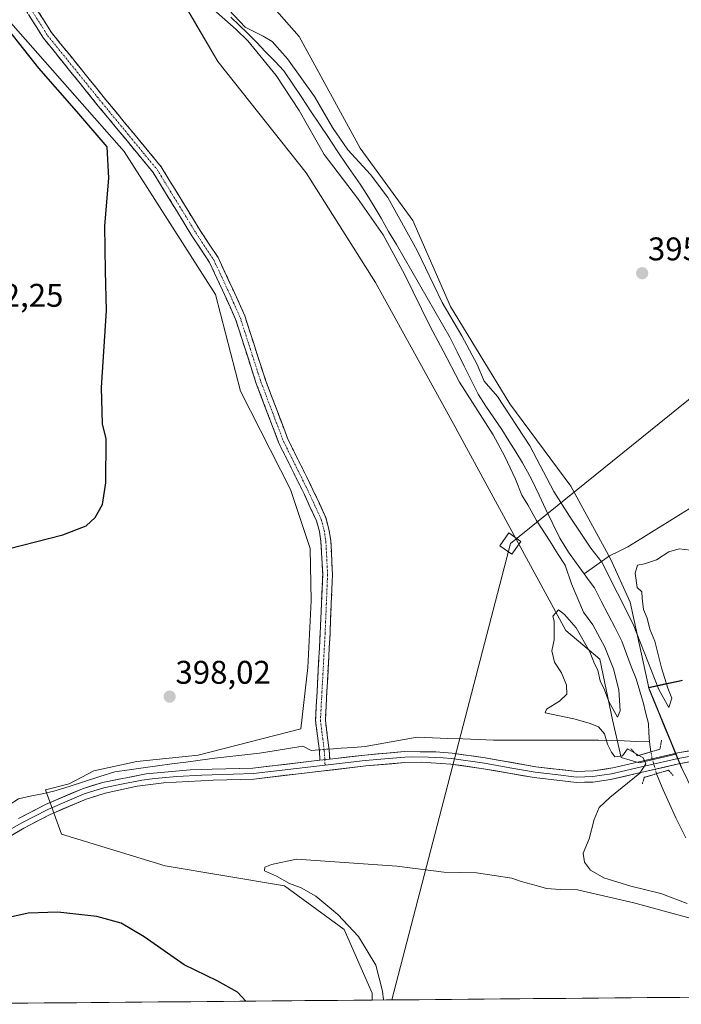
# Model space of a CAD drawing. Units: metres. Extents: x 559892 to 563343, y 4705555 to 4707900.
# Drawn here: x 561021 to 561223, y 4705567 to 4705868 of the extents above; entities that cross this region are included whole.
import ezdxf
from ezdxf.enums import TextEntityAlignment as Align

# ---------------------------------------------------------------- set-up
doc = ezdxf.new("R2010")
doc.units = ezdxf.units.M
doc.header["$MEASUREMENT"] = 0
for name, pattern in [('TRAZO_Y_PUNTO', [1, 0.5, -0.25, 0, -0.25]), ('TRAZOS2', [0.375, 0.25, -0.125]), ('TRAZOSX2', [1.5, 1, -0.5])]:
    doc.linetypes.add(name, pattern=pattern)
for name, color, linetype, lineweight in [('Camino', 19, 'TRAZOSX2', 0), ('Camino Cxs', 19, 'Continuous', 0), ('Camino eje', 19, 'TRAZO_Y_PUNTO', 0), ('Carátula', 7, 'Continuous', 5), ('Corriente natural lineal', 142, 'Continuous', 13), ('Corriente natural lineal oculto', 19, 'TRAZO_Y_PUNTO', 13), ('Cultivos herbáceos CxS', 92, 'Continuous', 0), ('Cultivos leñosos CxS', 92, 'Continuous', 0), ('Curva de nivel maestra', 36, 'Continuous', 30), ('Curva de nivel normal', 36, 'Continuous', 0), ('Layer 0', 7, 'Continuous', 0), ('Municipio', 9, 'Continuous', 13), ('Municipio CxS', 142, 'Continuous', 0), ('Núcleo urbano CxS', 19, 'Continuous', 0), ('Pastizal CxS', 92, 'Continuous', 0), ('Puente lineal', 2, 'TRAZOS2', 0), ('Punto de cota en terreno', 7, 'Continuous', 0), ('Rótulo de punto de cota en terreno', 19, 'Continuous', 0), ('Tendido', 6, 'Continuous', 0), ('Torre de tendido Cxs', 19, 'Continuous', 0)]:
    doc.layers.add(name, color=color, linetype=linetype, lineweight=lineweight)
doc.styles.add('Arial', font='txt', dxfattribs={"height": 0.2})

# ---------------------------------------------------------------- blocks, each defined once
blk = doc.blocks.new('*U159')
at = {"layer": 'Pastizal CxS', "color": 92, "linetype": 'Continuous', "lineweight": 0}
blk.add_polyline3d([(561085.7385, 4705885.9271, 396.9151), (561106.3373, 4705862.5429, 396.0089), (561124.9655, 4705828.3607, 396.3806), (561141.0513, 4705806.2733, 396.0278), (561152.6217, 4705779.9033, 396.0522), (561170.6849, 4705750.2089, 395.7384), (561189.3415, 4705724.9705, 395.6964), (561201.5171, 4705702.7513, 395.5754), (561207.4599, 4705689.5563, 395.3959), (561213.2253, 4705663.3538, 394.5286), (561221.5405, 4705643.0247, 394.9836), (561210.2659, 4705640.3705, 394.4826), (561210.2659, 4705640.3705, 394.4826), (561204.7967, 4705642.0115, 395.1511), (561202.0631, 4705653.5037, 394.7591), (561198.2353, 4705672.1085, 395.5291), (561187.8455, 4705680.8637, 394.8658), (561152.9579, 4705744.9499, 395.4324), (561129.6927, 4705787.3047, 395.9615), (561108.4183, 4705820.7799, 395.9893), (561081.4241, 4705854.8355, 395.8518), (561066.5347, 4705880.4475, 396.071)], dxfattribs=at)
blk = doc.blocks.new('*U163')
at = {"layer": 'Núcleo urbano CxS', "color": 19, "linetype": 'Continuous', "lineweight": 0}
blk.add_polyline3d([(561223.2838, 4705638.7634, 394.6394), (561221.5405, 4705643.0247, 394.9836), (561213.2253, 4705663.3538, 394.5286), (561222.7043, 4705665.4231, 394.7936), (561223.4543, 4705665.5929, 394.8002)], dxfattribs=at)
blk = doc.blocks.new('5PATER')
at = {"layer": 'Carátula', "linetype": 'Continuous', "lineweight": 5}
h = blk.add_hatch(color=250, dxfattribs=at)
edge = h.paths.add_edge_path()
edge.add_ellipse((0, 0.01), major_axis=(-1.33, -1.34), ratio=0.999422, start_angle=0, end_angle=360)

msp = doc.modelspace()

# ---------------------------------------------------------------- linework, layer by layer
at = {"layer": 'Camino', "color": 19, "linetype": 'TRAZOSX2', "lineweight": 0}
for points in [[(561112.66, 4705641.19), (561112.52, 4705643.96), (561111.32, 4705653.32), (561112.75, 4705679.96), (561113.51, 4705697.99), (561112.99, 4705708.03), (561112.49, 4705711.18), (561111.61, 4705714.42), (561107.84, 4705722.62), (561100.14, 4705738.15), (561093.22, 4705756.37), (561086.89, 4705776.04), (561083.49, 4705783.63), (561078.91, 4705793.44), (561073.53, 4705801.57), (561061.66, 4705820.95), (561044.93, 4705841.25), (561028.2, 4705861.96), (561021.27, 4705872.88), (561022.54, 4705873.69)], [(561022.54, 4705873.69), (561023.81, 4705874.49), (561030.64, 4705863.71), (561047.25, 4705843.15), (561064.11, 4705822.7), (561076.06, 4705803.19), (561081.53, 4705794.91), (561086.21, 4705784.88), (561089.69, 4705777.12), (561096.06, 4705757.37), (561102.89, 4705739.35), (561110.54, 4705723.92), (561114.44, 4705715.45), (561115.42, 4705711.81), (561115.98, 4705708.35), (561116.51, 4705698.01), (561115.75, 4705679.82), (561114.33, 4705653.43), (561115.51, 4705644.23), (561115.65, 4705641.54)]]:
    msp.add_lwpolyline(points, dxfattribs=at)
at = {"layer": 'Camino Cxs', "color": 19, "linetype": 'Continuous', "lineweight": 0}
msp.add_lwpolyline([(561115.65, 4705641.54), (561112.66, 4705641.19)], dxfattribs=at)
msp.add_polyline3d([(561026.08, 4705870.9, 396.45), (561028.36, 4705867.3, 396.32), (561030.64, 4705863.71, 396.3), (561033.41, 4705860.29, 396.24), (561036.18, 4705856.86, 396.22), (561038.95, 4705853.43, 396.22), (561041.71, 4705850, 396.22), (561044.48, 4705846.58, 396.22), (561047.25, 4705843.15, 396.21), (561050.06, 4705839.74, 396.18), (561052.87, 4705836.33, 396.17), (561055.68, 4705832.92, 396.15), (561058.49, 4705829.52, 396.1), (561061.3, 4705826.11, 396.06), (561064.11, 4705822.7, 396.03), (561066.5, 4705818.8, 396.04), (561068.89, 4705814.89, 396.03), (561071.28, 4705810.99, 396.07), (561073.67, 4705807.09, 396.09), (561076.06, 4705803.19, 396.14), (561078.8, 4705799.05, 396.18), (561081.53, 4705794.91, 396.26), (561083.09, 4705791.57, 396.28), (561084.65, 4705788.22, 396.32), (561086.21, 4705784.88, 396.38), (561087.95, 4705781, 396.33), (561089.69, 4705777.12, 396.26), (561090.96, 4705773.17, 396.28), (561092.24, 4705769.22, 396.22), (561093.51, 4705765.27, 396.15), (561094.78, 4705761.32, 396.12), (561096.06, 4705757.37, 396.13), (561097.77, 4705752.86, 396.1), (561099.48, 4705748.36, 396.09), (561101.19, 4705743.85, 396.21), (561102.89, 4705739.35, 396.27), (561104.81, 4705735.49, 396.37), (561106.72, 4705731.63, 396.49), (561108.63, 4705727.77, 396.44), (561110.54, 4705723.92, 396.45), (561112.49, 4705719.68, 396.57), (561114.44, 4705715.45, 396.62), (561115.42, 4705711.81, 396.77), (561115.98, 4705708.35, 396.97), (561116.16, 4705704.9, 397.07), (561116.33, 4705701.45, 397.11), (561116.51, 4705698.01, 397.09), (561116.32, 4705693.46, 397.04), (561116.13, 4705688.91, 396.88), (561115.94, 4705684.37, 396.65), (561115.75, 4705679.82, 396.39), (561115.51, 4705675.42, 396.19), (561115.28, 4705671.02, 396.1), (561115.04, 4705666.63, 396.06), (561114.8, 4705662.23, 396.04), (561114.57, 4705657.83, 396.09), (561114.33, 4705653.43, 396.16), (561114.92, 4705648.83, 396.4), (561115.51, 4705644.23, 396.45), (561115.65, 4705641.54, 396.5), (561115.65, 4705641.54, 396.5), (561112.66, 4705641.19, 396.54), (561112.52, 4705643.96, 396.43), (561111.92, 4705648.64, 396.41), (561111.32, 4705653.32, 396.23), (561111.56, 4705657.76, 396.15), (561111.8, 4705662.2, 396.16), (561112.04, 4705666.64, 396.18), (561112.27, 4705671.08, 396.21), (561112.51, 4705675.52, 396.3), (561112.75, 4705679.96, 396.51), (561112.94, 4705684.47, 396.78), (561113.13, 4705688.98, 396.97), (561113.32, 4705693.49, 397.12), (561113.51, 4705697.99, 397.29), (561113.34, 4705701.34, 397.31), (561113.16, 4705704.68, 397.28), (561112.99, 4705708.03, 397.22), (561112.49, 4705711.18, 397.05), (561111.61, 4705714.42, 396.9), (561109.73, 4705718.52, 397.01), (561107.84, 4705722.62, 396.79), (561105.91, 4705726.5, 396.77), (561103.99, 4705730.38, 396.71), (561102.07, 4705734.27, 396.46), (561100.14, 4705738.15, 396.62), (561098.41, 4705742.7, 396.35), (561096.68, 4705747.26, 396.2), (561094.95, 4705751.82, 396.31), (561093.22, 4705756.37, 396.27), (561091.96, 4705760.31, 396.22), (561090.69, 4705764.24, 396.4), (561089.42, 4705768.18, 396.48), (561088.15, 4705772.11, 396.45), (561086.89, 4705776.04, 396.43), (561085.19, 4705779.84, 396.71), (561083.49, 4705783.63, 396.65), (561081.96, 4705786.9, 396.52), (561080.43, 4705790.17, 396.57), (561078.91, 4705793.44, 396.42), (561076.22, 4705797.51, 396.38), (561073.53, 4705801.57, 396.37), (561071.16, 4705805.45, 396.26), (561068.78, 4705809.33, 396.21), (561066.41, 4705813.2, 396.12), (561064.04, 4705817.08, 396.21), (561061.66, 4705820.95, 396.06), (561058.88, 4705824.34, 396.23), (561056.09, 4705827.72, 396.32), (561053.3, 4705831.1, 396.55), (561050.51, 4705834.49, 396.45), (561047.72, 4705837.87, 396.35), (561044.93, 4705841.25, 396.45), (561042.14, 4705844.7, 396.28), (561039.35, 4705848.15, 396.32), (561036.56, 4705851.61, 396.3), (561033.77, 4705855.06, 396.27), (561030.99, 4705858.51, 396.32), (561028.2, 4705861.96, 396.35), (561025.89, 4705865.6, 396.43), (561023.58, 4705869.24, 396.66)], dxfattribs=at)
at = {"layer": 'Camino eje', "color": 19, "linetype": 'TRAZO_Y_PUNTO', "lineweight": 0}
for points in [[(561022.54, 4705873.69), (561029.42, 4705862.84), (561046.09, 4705842.2), (561062.89, 4705821.83), (561074.8, 4705802.38), (561080.22, 4705794.18), (561084.85, 4705784.26), (561088.29, 4705776.58), (561094.64, 4705756.87), (561101.52, 4705738.75), (561109.19, 4705723.27), (561113.03, 4705714.93), (561113.95, 4705711.5), (561114.48, 4705708.19), (561115.01, 4705698), (561114.25, 4705679.89), (561112.82, 4705653.38), (561114.01, 4705644.09), (561114.15, 4705641.36)], [(561114.15, 4705641.36), (561114.24, 4705639.68)]]:
    msp.add_lwpolyline(points, dxfattribs=at)
at = {"layer": 'Corriente natural lineal', "color": 142, "linetype": 'Continuous', "lineweight": 13}
for points in [[(561193.41, 4705698.24, 393.53), (561191.02, 4705701.54, 393.61), (561188.62, 4705704.84, 393.77), (561187.31, 4705706.97, 393.56), (561186, 4705709.1, 393.5), (561183.89, 4705713.5, 393.6), (561181.77, 4705717.9, 393.64), (561179.66, 4705722.29, 393.64), (561177.54, 4705726.69, 393.7), (561176.09, 4705729.39, 393.68), (561174.64, 4705732.09, 393.74), (561172.52, 4705735.49, 393.71), (561170.4, 4705738.9, 394.1), (561168.28, 4705742.3, 394.22), (561165.85, 4705745.9, 393.93), (561163.43, 4705749.5, 393.92), (561161, 4705753.1, 393.88), (561158.86, 4705757.42, 394.25), (561156.72, 4705761.74, 393.83), (561154.58, 4705766.06, 394.12), (561152.44, 4705770.38, 394.19), (561150.1, 4705774.45, 394.18), (561147.75, 4705778.52, 394.34), (561145.41, 4705782.58, 394.21), (561143.06, 4705786.65, 394.17), (561140.72, 4705790.72, 394.15), (561138.37, 4705794.79, 394.41), (561136.03, 4705798.86, 394.27), (561133.68, 4705802.92, 394.5), (561131.34, 4705806.99, 394.11), (561128.99, 4705811.06, 394.27), (561127.01, 4705814.22, 393.72), (561125.02, 4705817.38, 393.9), (561122.86, 4705820.43, 394.01), (561120.69, 4705823.47, 394.08), (561117.97, 4705827.55, 394.22), (561115.26, 4705831.64, 394.3), (561112.54, 4705835.72, 394.3), (561109.83, 4705839.8, 394.51), (561107.11, 4705843.88, 394.16), (561104.39, 4705847.97, 394.39), (561101.68, 4705852.05, 394.47), (561098.87, 4705854.94, 394.62), (561096.06, 4705857.83, 394.44), (561093.25, 4705860.73, 394.85), (561090.44, 4705863.62, 394.84), (561087.94, 4705866.01, 395.16), (561085.44, 4705868.39, 394.97)], [(561226.88, 4705718.89, 395.1), (561222.86, 4705716.39, 395.13), (561218.84, 4705713.89, 394.93), (561214.82, 4705711.4, 394.93), (561210.8, 4705708.9, 394.79), (561206.78, 4705706.4, 395), (561203.97, 4705705.03, 395.08), (561201.15, 4705703.65, 394.88), (561197.28, 4705700.95, 394.26), (561193.41, 4705698.24, 393.53)], [(561213.43, 4705646.78, 393.43), (561213.25, 4705649.62, 393.04), (561213.07, 4705652.46, 393.04), (561212.33, 4705655.5, 393.03), (561211.59, 4705658.54, 392.98), (561210.44, 4705662.31, 393.46), (561209.29, 4705666.07, 393.35), (561207.85, 4705669.9, 393.11), (561206.41, 4705673.73, 392.92), (561204.97, 4705677.56, 393.3), (561202.87, 4705681.65, 393.22), (561200.76, 4705685.73, 393.26), (561198.66, 4705689.82, 393.36), (561196.55, 4705693.9, 393.02), (561194.98, 4705696.07, 393.4), (561193.41, 4705698.24, 393.53)], [(561115.46, 4705644.58, 396.45), (561119.13, 4705644.84, 396.44), (561122.8, 4705645.1, 396.39), (561126.48, 4705645.36, 396.27), (561130.46, 4705646.07, 396.14), (561134.44, 4705646.79, 396.01), (561138.42, 4705647.5, 395.96), (561142.41, 4705648.22, 395.99), (561147.06, 4705648.05, 395.95), (561151.72, 4705647.88, 395.97), (561156.38, 4705647.71, 395.98), (561161.03, 4705647.54, 396.01), (561165.69, 4705647.37, 395.9), (561170.29, 4705647.37, 395.88), (561174.88, 4705647.37, 395.83), (561179.48, 4705647.37, 395.72), (561184.08, 4705647.37, 395.53), (561188.67, 4705647.37, 395.38), (561193.27, 4705647.37, 395.36), (561197.86, 4705647.37, 395.19), (561201.76, 4705647.22, 394.67), (561205.65, 4705647.08, 394.26), (561209.54, 4705646.93, 393.62), (561213.43, 4705646.78, 393.43)], [(561017.41, 4705627.34, 397.84), (561020.48, 4705629.37, 397.73), (561024.11, 4705630.16, 397.66), (561027.74, 4705630.94, 397.6), (561031.38, 4705631.72, 397.5), (561036.03, 4705633.2, 397.38), (561040.69, 4705634.69, 397.39), (561045.35, 4705636.17, 397.36), (561050, 4705637.65, 397.27), (561054.34, 4705638.25, 397.22), (561058.68, 4705638.85, 397.19), (561063.02, 4705639.45, 397.13), (561067.36, 4705640.05, 397.08), (561071.7, 4705640.65, 397.07), (561076.04, 4705641.25, 397.04), (561080.59, 4705641.78, 396.98), (561085.14, 4705642.31, 396.88), (561089.69, 4705642.84, 396.8), (561094.24, 4705643.36, 396.72), (561098.65, 4705644.07, 396.68), (561103.07, 4705644.77, 396.64), (561107.48, 4705645.47, 396.58), (561110.02, 4705644.2, 396.44), (561112.47, 4705644.37, 396.43)], [(561213.87, 4705643.74, 394.04), (561213.43, 4705646.78, 393.43)], [(561224.47, 4705617.42, 392.34), (561222.95, 4705620.5, 392.35), (561221.43, 4705623.58, 392.16), (561219.53, 4705627.88, 392.36), (561217.63, 4705632.18, 392.42), (561215.73, 4705636.48, 392.98), (561215.56, 4705637.06, 393.14)]]:
    msp.add_polyline3d(points, dxfattribs=at)
at = {"layer": 'Corriente natural lineal oculto', "color": 19, "linetype": 'TRAZO_Y_PUNTO', "lineweight": 13}
for points in [[(561112.47, 4705644.37, 396.43), (561115.46, 4705644.58, 396.45)], [(561215.56, 4705637.06, 393.14), (561214.15, 4705641.84, 394.03), (561213.87, 4705643.74, 394.04)]]:
    msp.add_polyline3d(points, dxfattribs=at)
at = {"layer": 'Cultivos herbáceos CxS', "color": 92, "linetype": 'Continuous', "lineweight": 0}
for points in [[(561223.45, 4705665.59, 394.8), (561222.7, 4705665.42, 394.79), (561213.23, 4705663.35, 394.53), (561213.23, 4705663.35, 394.53), (561207.46, 4705689.56, 395.4), (561201.52, 4705702.75, 395.58), (561189.34, 4705724.97, 395.7), (561170.68, 4705750.21, 395.74), (561152.62, 4705779.9, 396.05), (561141.05, 4705806.27, 396.03), (561124.97, 4705828.36, 396.38), (561106.34, 4705862.54, 396.01), (561085.74, 4705885.93, 396.92), (561079.36, 4705896.94, 396.65), (561071.84, 4705909.94, 396.42), (561066.54, 4705925.54, 397.13), (561054.72, 4705960.12, 396.94), (561037.05, 4705978.97, 395.91), (561024.14, 4705994.01, 396.17), (561012.51, 4706036.87, 396.76)], [(561012.51, 4706036.87, 396.76), (561024.14, 4705994.01, 396.17), (561037.05, 4705978.97, 395.91), (561054.72, 4705960.12, 396.94), (561066.54, 4705925.54, 397.13), (561071.84, 4705909.94, 396.42), (561079.36, 4705896.94, 396.65), (561085.74, 4705885.93, 396.92), (561106.34, 4705862.54, 396.01), (561124.97, 4705828.36, 396.38), (561141.05, 4705806.27, 396.03), (561152.62, 4705779.9, 396.05), (561170.68, 4705750.21, 395.74), (561189.34, 4705724.97, 395.7), (561201.52, 4705702.75, 395.58), (561207.46, 4705689.56, 395.4), (561213.23, 4705663.35, 394.53)], [(561009.53, 4706001.14, 395.86), (561022.31, 4705979.65, 395.8), (561031.96, 4705957.6, 396.24), (561046, 4705931.35, 396.18), (561055.92, 4705904.32, 396.25), (561057.6, 4705900.55, 396.62), (561066.53, 4705880.45, 396.07), (561081.42, 4705854.84, 395.85), (561108.42, 4705820.78, 395.99), (561129.69, 4705787.3, 395.96), (561152.96, 4705744.95, 395.43), (561187.85, 4705680.86, 394.87), (561198.24, 4705672.11, 395.53), (561202.06, 4705653.5, 394.76), (561204.8, 4705642.01, 395.15), (561210.27, 4705640.37, 394.48), (561221.54, 4705643.02, 394.98), (561223.28, 4705638.76, 394.64)], [(561009.53, 4706001.14, 395.86), (561022.31, 4705979.65, 395.8), (561031.96, 4705957.6, 396.24), (561046, 4705931.35, 396.18), (561055.92, 4705904.32, 396.25), (561057.6, 4705900.55, 396.62), (561066.53, 4705880.45, 396.07), (561081.42, 4705854.84, 395.85), (561108.42, 4705820.78, 395.99), (561129.69, 4705787.3, 395.96), (561152.96, 4705744.95, 395.43), (561187.85, 4705680.86, 394.87), (561198.24, 4705672.11, 395.53), (561202.06, 4705653.5, 394.76), (561204.8, 4705642.01, 395.15), (561210.27, 4705640.37, 394.48), (561221.54, 4705643.02, 394.98)], [(561286.43, 4705569.23, 394.27), (561128.64, 4705567.85, 395.45), (561128.64, 4705567.85, 395.45), (561128.64, 4705569.93, 395.39), (561120.12, 4705589.41, 395.74), (561101.86, 4705602.8, 395.77), (561065.34, 4705608.89, 397.41), (561033.69, 4705618.62, 397.88), (561028.79, 4705632.15, 397.58), (561036.02, 4705634.02, 397.55), (561043.56, 4705637.91, 397.44), (561056.7, 4705640.83, 397.25), (561075.43, 4705642.77, 397.01), (561106.81, 4705650.8, 396.58), (561109, 4705669.53, 396.53), (561109.98, 4705689.97, 397.22), (561109.72, 4705705.92, 397.59), (561103.7, 4705723.97, 397.31), (561088.39, 4705754.07, 397.01), (561080.73, 4705783.62, 397.17), (561052.85, 4705827.39, 396.74), (561017.38, 4705867.61, 398.29)], [(561017.38, 4705867.61, 398.29), (561052.85, 4705827.39, 396.74), (561080.73, 4705783.62, 397.17), (561088.39, 4705754.07, 397.01), (561103.7, 4705723.97, 397.31), (561109.72, 4705705.92, 397.59), (561109.98, 4705689.97, 397.22), (561109, 4705669.53, 396.53), (561106.81, 4705650.8, 396.58), (561075.43, 4705642.77, 397.01), (561056.7, 4705640.83, 397.25), (561043.56, 4705637.91, 397.44), (561036.02, 4705634.02, 397.55), (561028.79, 4705632.15, 397.58), (561033.69, 4705618.62, 397.88), (561065.34, 4705608.89, 397.41), (561101.86, 4705602.8, 395.77), (561120.12, 4705589.41, 395.74), (561128.64, 4705569.93, 395.39), (561128.64, 4705567.85, 395.45)], [(561223.45, 4705665.59, 394.8), (561222.7, 4705665.42, 394.79), (561213.23, 4705663.35, 394.53)], [(561221.54, 4705643.02, 394.98), (561223.28, 4705638.76, 394.64), (561233.34, 4705617.99, 394.54), (561239.12, 4705608.13, 394.35), (561240.17, 4705608.03, 394.42), (561245.69, 4705601.14, 394.45), (561273.68, 4705581.98, 394.31), (561286.43, 4705569.23, 394.27)], [(561286.43, 4705569.23, 394.27), (561128.64, 4705567.85, 395.45)]]:
    msp.add_polyline3d(points, dxfattribs=at)
at = {"layer": 'Cultivos leñosos CxS', "color": 92, "linetype": 'Continuous', "lineweight": 0}
for points in [[(561017.38, 4705867.61, 398.29), (561052.85, 4705827.39, 396.74), (561080.73, 4705783.62, 397.17), (561088.39, 4705754.07, 397.01), (561103.7, 4705723.97, 397.31), (561109.72, 4705705.92, 397.59), (561109.98, 4705689.97, 397.22), (561109, 4705669.53, 396.53), (561106.81, 4705650.8, 396.58), (561075.43, 4705642.77, 397.01), (561056.7, 4705640.83, 397.25), (561043.56, 4705637.91, 397.44), (561036.02, 4705634.02, 397.55), (561028.79, 4705632.15, 397.58), (561033.69, 4705618.62, 397.88), (561065.34, 4705608.89, 397.41), (561101.86, 4705602.8, 395.77), (561120.12, 4705589.41, 395.74), (561128.64, 4705569.93, 395.39), (561128.64, 4705567.85, 395.45), (560981.35, 4705566.55, 402.23)], [(561017.38, 4705867.61, 398.29), (561052.85, 4705827.39, 396.74), (561080.73, 4705783.62, 397.17), (561088.39, 4705754.07, 397.01), (561103.7, 4705723.97, 397.31), (561109.72, 4705705.92, 397.59), (561109.98, 4705689.97, 397.22), (561109, 4705669.53, 396.53), (561106.81, 4705650.8, 396.58), (561075.43, 4705642.77, 397.01), (561056.7, 4705640.83, 397.25), (561043.56, 4705637.91, 397.44), (561036.02, 4705634.02, 397.55), (561028.79, 4705632.15, 397.58), (561033.69, 4705618.62, 397.88), (561065.34, 4705608.89, 397.41), (561101.86, 4705602.8, 395.77), (561120.12, 4705589.41, 395.74), (561128.64, 4705569.93, 395.39), (561128.64, 4705567.85, 395.45)], [(561128.64, 4705567.85, 395.45), (560981.35, 4705566.55, 402.23)]]:
    msp.add_polyline3d(points, dxfattribs=at)
at = {"layer": 'Curva de nivel maestra', "color": 36, "linetype": 'Continuous', "lineweight": 30}
for points in [[(561013.34, 4705704.84, 400), (561034.05, 4705710.1, 400), (561041.24, 4705712.92, 400), (561043.92, 4705715.37, 400), (561046.17, 4705719.39, 400), (561047.27, 4705726, 400), (561047.3, 4705739.44, 400), (561046.25, 4705744.11, 400), (561045.92, 4705755.14, 400), (561047.42, 4705778.71, 400), (561047.1, 4705790.74, 400), (561046.87, 4705804.66, 0), (561048.19, 4705819.21, 0), (561047.66, 4705828.73, 0), (561038.4, 4705839.58, 0), (561026.76, 4705852.81, 0), (561012.47, 4705870.8, 0)], [(561090.01, 4705567.51, 400), (561087.48, 4705570.31, 400), (561081.22, 4705573.77, 400), (561071.14, 4705578.61, 400), (561058.98, 4705587.19, 400), (561051.91, 4705591.37, 400), (561044.5, 4705593.38, 400), (561032.57, 4705594.78, 400), (561023.47, 4705594.38, 400), (561017.55, 4705593.05, 400)]]:
    msp.add_polyline3d(points, dxfattribs=at)
at = {"layer": 'Curva de nivel normal', "color": 36, "linetype": 'Continuous', "lineweight": 0}
for points in [[(561224.97, 4705597.39, 395), (561216.85, 4705600.44, 395), (561207.75, 4705602.72, 395), (561199.47, 4705605.25, 395), (561195.4, 4705607.6, 395), (561193.5, 4705610.01, 395), (561193.17, 4705612.73, 395), (561195.02, 4705617.17, 395), (561196.53, 4705623.09, 395), (561198.03, 4705626.78, 395), (561201.32, 4705629.84, 395), (561210.48, 4705637.24, 395), (561212.29, 4705640.13, 395), (561211.47, 4705641.92, 395), (561206.64, 4705644.63, 395), (561205.18, 4705642.58, 395), (561202.8, 4705642.2, 395), (561201.8, 4705643.68, 395), (561200.59, 4705646.14, 395), (561199.68, 4705649.23, 395), (561197.84, 4705651.39, 395), (561194.95, 4705652.5, 395), (561190.31, 4705653.89, 395), (561181.54, 4705655.69, 395), (561181.91, 4705656.84, 395), (561185.94, 4705659.29, 395), (561188.16, 4705661.35, 395), (561188.06, 4705664.16, 395), (561186.48, 4705667.91, 395), (561184.41, 4705671.16, 395), (561183.52, 4705674.62, 395), (561184.26, 4705678.05, 395), (561184.27, 4705683.73, 395), (561183.88, 4705685.23, 395), (561185.61, 4705687.2, 395), (561187.43, 4705685.71, 395), (561190.97, 4705681.72, 395), (561195.16, 4705674.31, 395), (561196.62, 4705670.69, 395), (561197.62, 4705668.72, 395), (561198.36, 4705665.45, 395), (561199.64, 4705662.74, 395), (561200.95, 4705659.16, 395), (561203.63, 4705654.39, 395), (561204.44, 4705656.25, 395), (561204, 4705662.73, 395), (561202.44, 4705669.14, 395), (561199.74, 4705675.77, 395), (561196.05, 4705682.6, 395), (561193.24, 4705686.45, 395), (561189.55, 4705695.1, 395), (561187.61, 4705700.83, 395), (561185.25, 4705704.46, 395), (561183.04, 4705708.12, 395), (561178.84, 4705714.54, 395), (561176.2, 4705719.29, 395), (561174.34, 4705722.22, 395), (561172.42, 4705727.12, 395), (561169.24, 4705734.04, 395), (561165.66, 4705740.71, 395), (561155.31, 4705756.81, 395), (561150.37, 4705766.39, 395), (561146.32, 4705773.8, 395), (561138.57, 4705789.8, 395), (561132, 4705801.89, 395), (561124.17, 4705813.05, 395), (561113.92, 4705826.47, 395), (561106.28, 4705839.84, 395), (561099.29, 4705850.54, 395), (561090.63, 4705861.21, 395), (561087.08, 4705864.67, 395), (561079.36, 4705871.43, 395)], [(561084.82, 4705870.65, 395), (561089.81, 4705865.37, 395), (561095.27, 4705862.66, 395), (561098.1, 4705860.99, 395), (561102.74, 4705855.63, 395), (561110.96, 4705844.18, 395), (561116.5, 4705834.72, 395), (561121.25, 4705827.8, 395), (561128.11, 4705820.33, 395), (561133.39, 4705813.28, 395), (561142.39, 4705797.08, 395), (561150.06, 4705781.16, 395), (561156, 4705771.02, 395), (561160.74, 4705762.18, 395), (561162.85, 4705757.07, 395), (561166.95, 4705752.39, 395), (561176.82, 4705737.36, 395), (561184.18, 4705723.39, 395), (561188.96, 4705715.84, 395), (561195.49, 4705706.04, 395), (561198.84, 4705701.72, 395), (561208.38, 4705682.85, 395), (561216.24, 4705662.78, 395), (561219.29, 4705657.33, 395), (561220.26, 4705660.14, 395), (561219.02, 4705663.24, 395), (561217.1, 4705669.42, 395), (561215.04, 4705677.65, 395), (561213.56, 4705681.31, 395), (561212.71, 4705684.68, 395), (561211.55, 4705687.29, 395), (561211.17, 4705690.7, 395), (561211.08, 4705692.71, 395), (561209.66, 4705694, 395), (561209.02, 4705698.42, 395), (561209.72, 4705700.89, 395), (561211.84, 4705701.28, 395), (561215.51, 4705702.51, 395), (561219.33, 4705704.94, 395), (561222.46, 4705705.87, 395), (561225.94, 4705705.4, 395)], [(561225.81, 4705592.91, 395), (561208.59, 4705597.62, 395), (561191.38, 4705601.61, 395), (561186.09, 4705601.64, 395), (561181.88, 4705601.94, 395), (561178.73, 4705602.91, 395), (561174.17, 4705604.07, 395), (561171.28, 4705605.08, 395), (561160.56, 4705606.78, 395), (561150.52, 4705606.94, 395), (561143.42, 4705607.92, 395), (561136.18, 4705608.81, 395), (561105.51, 4705610.89, 395), (561097.9, 4705609.32, 395), (561095.84, 4705608.52, 395), (561095.75, 4705607.4, 395), (561099.44, 4705605.74, 395), (561103.35, 4705603.46, 395), (561106.95, 4705602.18, 395), (561111.37, 4705599.58, 395), (561118.15, 4705594.03, 395), (561124.44, 4705587.32, 395), (561129.8, 4705578.52, 395), (561131.84, 4705570.53, 395), (561132.09, 4705567.88, 395)]]:
    msp.add_polyline3d(points, dxfattribs=at)
at = {"layer": 'Layer 0', "linetype": 'Continuous', "lineweight": 0}
for points in [[(561115.65, 4705641.54), (561126.36, 4705642.79), (561138.51, 4705643.84), (561148.07, 4705643.75), (561153.06, 4705643.37), (561163.21, 4705641.91), (561178.67, 4705639.18), (561191.19, 4705637.74), (561196.19, 4705637.93), (561202.22, 4705638.84), (561222.04, 4705643.45), (561229.61, 4705644.77)], [(561226.04, 4705642.44), (561222.18, 4705641.77), (561212.27, 4705639.46), (561201.84, 4705637.06), (561198.82, 4705636.6), (561196.13, 4705636.23), (561193.63, 4705636.14), (561191.13, 4705636.06), (561184.69, 4705636.8), (561178.43, 4705637.52), (561170.68, 4705638.89), (561162.95, 4705640.25), (561152.88, 4705641.7), (561150.38, 4705641.89), (561145.85, 4705642.15), (561141.07, 4705642.2), (561138.58, 4705642.16), (561132.5, 4705641.64), (561126.53, 4705641.12), (561114.24, 4705639.68)], [(561230.03, 4705641.43), (561222.32, 4705640.08), (561201.45, 4705635.27), (561196.06, 4705634.53), (561191.06, 4705634.37), (561178.19, 4705635.86), (561162.68, 4705638.59), (561152.69, 4705640.03), (561143.63, 4705640.55), (561138.64, 4705640.48), (561126.7, 4705639.44), (561092.44, 4705635.43), (561080.08, 4705635.07), (561064.97, 4705634.25), (561056.84, 4705633.23), (561047.06, 4705631.12), (561041.21, 4705629.31), (561030.25, 4705624.61), (561022.14, 4705620.46), (561009.21, 4705612.79)], [(561114.24, 4705639.68), (561092.32, 4705637.11), (561086.14, 4705636.93), (561076.53, 4705636.65), (561068.97, 4705636.24), (561062.25, 4705635.64), (561058.18, 4705635.13), (561051.54, 4705633.81), (561046.65, 4705632.76), (561043.56, 4705631.8), (561040.63, 4705630.89), (561029.54, 4705626.14), (561021.33, 4705621.94), (561018, 4705619.96)], [(561020.52, 4705623.41), (561028.83, 4705627.66), (561040.05, 4705632.47), (561046.23, 4705634.39), (561059.52, 4705637.03), (561072.97, 4705638.22), (561079.76, 4705638.42), (561092.19, 4705638.79), (561112.66, 4705641.19)]]:
    msp.add_lwpolyline(points, dxfattribs=at)
for points in [[(561020.52, 4705623.41, 397.99), (561024.68, 4705625.54, 397.81), (561028.83, 4705627.66, 397.66), (561032.57, 4705629.26, 397.62), (561036.31, 4705630.87, 397.5), (561040.05, 4705632.47, 397.42), (561043.14, 4705633.43, 397.44), (561046.23, 4705634.39, 397.43), (561050.66, 4705635.27, 397.37), (561055.09, 4705636.15, 397.29), (561059.52, 4705637.03, 397.22), (561064, 4705637.43, 397.15), (561068.49, 4705637.82, 397.12), (561072.97, 4705638.22, 397.14), (561076.37, 4705638.32, 397.12), (561079.76, 4705638.42, 397.08), (561083.9, 4705638.54, 397.02), (561088.05, 4705638.67, 396.95), (561092.19, 4705638.79, 396.89), (561097.07, 4705639.36, 396.82), (561101.95, 4705639.93, 396.75), (561106.83, 4705640.5, 396.62), (561111.72, 4705641.08, 396.56), (561112.66, 4705641.19, 396.54), (561115.65, 4705641.54, 396.5), (561116.6, 4705641.65, 396.49), (561121.48, 4705642.22, 396.47), (561126.36, 4705642.79, 396.41), (561130.41, 4705643.14, 396.36), (561134.46, 4705643.49, 396.28), (561138.51, 4705643.84, 396.19), (561143.29, 4705643.8, 396.15), (561148.07, 4705643.75, 396.13), (561150.57, 4705643.56, 396.11), (561153.06, 4705643.37, 396.08), (561156.44, 4705642.88, 396.03), (561159.83, 4705642.4, 395.96), (561163.21, 4705641.91, 395.91), (561167.08, 4705641.23, 395.89), (561170.94, 4705640.55, 395.89), (561174.81, 4705639.86, 395.87), (561178.67, 4705639.18, 395.79), (561182.84, 4705638.7, 395.67), (561187.02, 4705638.22, 395.53), (561191.19, 4705637.74, 395.41), (561193.69, 4705637.84, 395.34), (561196.19, 4705637.93, 395.28), (561199.21, 4705638.39, 395.24), (561202.22, 4705638.84, 395.18), (561206.18, 4705639.76, 395.1), (561210.15, 4705640.68, 394.85), (561214.11, 4705641.61, 394.03), (561218.08, 4705642.53, 394.02), (561222.04, 4705643.45, 394.99), (561225.83, 4705644.11, 395.07)], [(561226.18, 4705640.76, 394.85), (561222.32, 4705640.08, 394.69), (561218.15, 4705639.12, 393.56), (561213.97, 4705638.16, 393.99), (561209.8, 4705637.19, 394.9), (561205.62, 4705636.23, 394.91), (561201.45, 4705635.27, 395.12), (561198.76, 4705634.9, 395.18), (561196.06, 4705634.53, 395.24), (561193.56, 4705634.45, 395.29), (561191.06, 4705634.37, 395.36), (561186.77, 4705634.87, 395.53), (561182.48, 4705635.36, 395.62), (561178.19, 4705635.86, 395.72), (561174.31, 4705636.54, 395.81), (561170.44, 4705637.23, 395.88), (561166.56, 4705637.91, 395.89), (561162.68, 4705638.59, 395.89), (561159.35, 4705639.07, 395.89), (561156.02, 4705639.55, 395.92), (561152.69, 4705640.03, 395.97), (561148.16, 4705640.29, 396.02), (561143.63, 4705640.55, 396.07), (561138.64, 4705640.48, 396.14), (561134.66, 4705640.13, 396.2), (561130.68, 4705639.79, 396.28), (561126.7, 4705639.44, 396.37), (561121.81, 4705638.87, 396.42), (561116.91, 4705638.29, 396.51), (561112.02, 4705637.72, 396.66), (561107.12, 4705637.15, 396.71), (561102.23, 4705636.58, 396.75), (561097.33, 4705636, 396.78), (561092.44, 4705635.43, 396.81), (561088.32, 4705635.31, 396.85), (561084.2, 4705635.19, 396.9), (561080.08, 4705635.07, 396.96), (561076.3, 4705634.87, 397.01), (561072.53, 4705634.66, 397.05), (561068.75, 4705634.46, 397.09), (561064.97, 4705634.25, 397.15), (561060.91, 4705633.74, 397.26), (561056.84, 4705633.23, 397.33), (561053.58, 4705632.53, 397.37), (561050.32, 4705631.82, 397.4), (561047.06, 4705631.12, 397.38), (561044.14, 4705630.22, 397.37), (561041.21, 4705629.31, 397.4), (561037.56, 4705627.74, 397.57), (561033.9, 4705626.18, 397.61), (561030.25, 4705624.61, 397.68), (561026.2, 4705622.54, 397.91), (561022.14, 4705620.46, 398.01), (561018.91, 4705618.54, 398.14)]]:
    msp.add_polyline3d(points, dxfattribs=at)
at = {"layer": 'Municipio', "color": 9, "linetype": 'Continuous', "lineweight": 13}
msp.add_polyline3d([(561223.32, 4705665.66, 394.72), (561222.58, 4705665.49, 394.72), (561219.08, 4705664.73, 394.82), (561217.64, 4705664.41, 394.87), (561213.1, 4705663.42, 394.04), (561214.78, 4705659.32, 393.89), (561216.45, 4705655.22, 393.81), (561218.12, 4705651.12, 393.96), (561219.8, 4705647.03, 394.36), (561221.47, 4705642.93, 394.92), (561223.15, 4705638.83, 394.59)], dxfattribs=at)
msp.add_polyline3d([(561223.32, 4705665.66, 394.72), (561222.58, 4705665.49, 394.72), (561219.08, 4705664.73, 394.82), (561217.64, 4705664.41, 394.87), (561213.1, 4705663.42, 394.04), (561214.78, 4705659.32, 393.89), (561216.45, 4705655.22, 393.81), (561218.12, 4705651.12, 393.96), (561219.8, 4705647.03, 394.36), (561221.47, 4705642.93, 394.92), (561223.15, 4705638.83, 394.59)], dxfattribs=at)
at = {"layer": 'Municipio CxS', "color": 142, "linetype": 'Continuous', "lineweight": 0}
for points in [[(561223.32, 4705665.66, 394.72), (561222.58, 4705665.49, 394.72), (561219.08, 4705664.73, 394.82), (561217.64, 4705664.41, 394.87), (561213.1, 4705663.42, 394.04), (561214.78, 4705659.32, 393.89), (561216.45, 4705655.22, 393.81), (561218.12, 4705651.12, 393.96), (561219.8, 4705647.03, 394.36), (561221.47, 4705642.93, 394.92), (561223.15, 4705638.83, 394.59)], [(561223.15, 4705638.83, 394.59), (561221.47, 4705642.93, 394.92), (561219.8, 4705647.03, 394.36), (561218.12, 4705651.12, 393.96), (561216.45, 4705655.22, 393.81), (561214.78, 4705659.32, 393.89), (561213.1, 4705663.42, 394.04), (561217.64, 4705664.41, 394.87), (561219.08, 4705664.73, 394.82), (561222.58, 4705665.49, 394.72), (561223.32, 4705665.66, 394.72)], [(561227.69, 4705568.72, 394.03), (561222.71, 4705568.67, 394.04), (561217.72, 4705568.63, 394.03), (561212.74, 4705568.59, 394.07), (561207.76, 4705568.54, 394.08), (561202.77, 4705568.5, 394.07), (561197.79, 4705568.45, 394.09), (561192.8, 4705568.41, 394.12), (561187.82, 4705568.37, 394.15), (561182.84, 4705568.32, 394.18), (561177.85, 4705568.28, 394.21), (561172.87, 4705568.24, 394.26), (561167.88, 4705568.19, 394.25), (561162.9, 4705568.15, 394.26), (561157.92, 4705568.1, 394.28), (561152.93, 4705568.06, 394.26), (561147.95, 4705568.02, 394.28), (561142.96, 4705567.97, 394.33), (561137.98, 4705567.93, 394.4), (561132.99, 4705567.88, 394.82), (561128.01, 4705567.84, 396.31), (561123.03, 4705567.8, 397.14), (561118.04, 4705567.75, 397.52), (561113.06, 4705567.71, 397.98), (561108.07, 4705567.67, 398.48), (561103.09, 4705567.62, 398.95), (561098.11, 4705567.58, 399.37), (561093.12, 4705567.53, 399.75), (561088.14, 4705567.49, 400.07), (561083.15, 4705567.45, 400.28), (561078.17, 4705567.4, 400.44), (561073.18, 4705567.36, 400.61), (561068.2, 4705567.32, 400.78), (561063.22, 4705567.27, 400.98), (561058.23, 4705567.23, 401.17), (561053.25, 4705567.18, 401.33), (561048.26, 4705567.14, 401.45), (561043.28, 4705567.1, 401.55), (561038.3, 4705567.05, 401.62), (561033.31, 4705567.01, 401.67), (561028.33, 4705566.97, 401.64), (561023.34, 4705566.92, 401.56), (561018.36, 4705566.88, 401.46)]]:
    msp.add_polyline3d(points, dxfattribs=at)
at = {"layer": 'Núcleo urbano CxS', "color": 19, "linetype": 'Continuous', "lineweight": 0}
for points in [[(561223.45, 4705665.59, 394.8), (561222.7, 4705665.42, 394.79), (561213.23, 4705663.35, 394.53)], [(561213.23, 4705663.35, 394.53), (561221.54, 4705643.02, 394.98)], [(561221.54, 4705643.02, 394.98), (561223.28, 4705638.76, 394.64), (561233.34, 4705617.99, 394.54), (561239.12, 4705608.13, 394.35), (561240.17, 4705608.03, 394.42), (561245.69, 4705601.14, 394.45), (561273.68, 4705581.98, 394.31), (561286.43, 4705569.23, 394.27)]]:
    msp.add_polyline3d(points, dxfattribs=at)
at = {"layer": 'Pastizal CxS', "color": 92, "linetype": 'Continuous', "lineweight": 0}
for points in [[(561012.51, 4706036.87, 396.76), (561024.14, 4705994.01, 396.17), (561037.05, 4705978.97, 395.91), (561054.72, 4705960.12, 396.94), (561066.54, 4705925.54, 397.13), (561071.84, 4705909.94, 396.42), (561079.36, 4705896.94, 396.65), (561085.74, 4705885.93, 396.92), (561106.34, 4705862.54, 396.01), (561124.97, 4705828.36, 396.38), (561141.05, 4705806.27, 396.03), (561152.62, 4705779.9, 396.05), (561170.68, 4705750.21, 395.74), (561189.34, 4705724.97, 395.7), (561201.52, 4705702.75, 395.58), (561207.46, 4705689.56, 395.4), (561213.23, 4705663.35, 394.53)], [(561009.53, 4706001.14, 395.86), (561022.31, 4705979.65, 395.8), (561031.96, 4705957.6, 396.24), (561046, 4705931.35, 396.18), (561055.92, 4705904.32, 396.25), (561057.6, 4705900.55, 396.62), (561066.53, 4705880.45, 396.07), (561081.42, 4705854.84, 395.85), (561108.42, 4705820.78, 395.99), (561129.69, 4705787.3, 395.96), (561152.96, 4705744.95, 395.43), (561187.85, 4705680.86, 394.87), (561198.24, 4705672.11, 395.53), (561202.06, 4705653.5, 394.76), (561204.8, 4705642.01, 395.15), (561210.27, 4705640.37, 394.48), (561221.54, 4705643.02, 394.98)], [(561213.23, 4705663.35, 394.53), (561221.54, 4705643.02, 394.98)]]:
    msp.add_polyline3d(points, dxfattribs=at)
at = {"layer": 'Puente lineal', "color": 2, "linetype": 'TRAZOS2', "lineweight": 0}
for points in [[(561207.67, 4705644.77, 394.46), (561209.71, 4705642.54, 394.66), (561213.87, 4705643.74, 394.04), (561216.59, 4705644.54, 393.76), (561217.1, 4705647.33, 393.76)], [(561220.62, 4705636.54, 393.8), (561219.23, 4705638.14, 393.74), (561215.55, 4705637.06, 393.14), (561211.82, 4705635.97, 394.47), (561211.23, 4705633.98, 394.21)]]:
    msp.add_polyline3d(points, dxfattribs=at)
at = {"layer": 'Tendido', "color": 6, "linetype": 'Continuous', "lineweight": 0}
msp.add_polyline3d([(562712.05, 4707895.14, 421.96), (562669, 4707785.45, 419.61), (562578.96, 4707558.18, 403.34), (562497.48, 4707351.38, 410.61), (562408.06, 4707124.49, 402.26), (562317.12, 4706896.07, 409.7), (562221.56, 4706651.37, 408.72), (562129.13, 4706419.74, 475.64), (562070.31, 4706269.75, 474.72), (561914.31, 4706178.67, 457.62), (561761.1, 4706089.15, 449.39), (561622.28, 4706008.66, 435.12), (561483.45, 4705927.35, 419.45), (561333.66, 4705838.83, 411.69), (561170.88, 4705707.45, 395.15), (561134.64, 4705567.9, 394.63)], dxfattribs=at)
at = {"layer": 'Torre de tendido Cxs', "color": 19, "linetype": 'Continuous', "lineweight": 0}
msp.add_lwpolyline([(561171.36, 4705704.17), (561174.13, 4705708.1), (561170.41, 4705710.73), (561167.63, 4705706.8), (561171.36, 4705704.17)], dxfattribs=at)
msp.add_polyline3d([(561171.36, 4705704.17, 395.16), (561167.63, 4705706.8, 395.16), (561170.41, 4705710.73, 395.17), (561174.13, 4705708.1, 395.27), (561171.36, 4705704.17, 395.16)], close=True, dxfattribs=at)

# ---------------------------------------------------------------- block references
at = {"layer": 'Núcleo urbano CxS', "color": 19, "linetype": 'Continuous', "lineweight": 0}
msp.add_blockref('*U163', (0, 0), dxfattribs=at)
at = {"layer": 'Pastizal CxS', "color": 92, "linetype": 'Continuous', "lineweight": 0}
msp.add_blockref('*U159', (0, 0), dxfattribs=at)
at = {"layer": 'Punto de cota en terreno', "linetype": 'Continuous', "lineweight": 0}
for p in [(561211.17, 4705790.11, 395.49), (561066.74, 4705660.63, 398.02)]:
    msp.add_blockref('5PATER', p, dxfattribs=at)

# ---------------------------------------------------------------- texts
at = {"layer": 'Rótulo de punto de cota en terreno', "color": 19, "linetype": 'Continuous', "lineweight": 0, "style": 'Arial'}
for s, p in [('395,49', (561212.93, 4705791.87)), ('402,25', (561005.1, 4705777.67)), ('398,02', (561068.5, 4705662.39))]:
    msp.add_text(s, height=7, dxfattribs=at).set_placement(p, align=Align.BOTTOM_LEFT)

doc.saveas('drawing.dxf')
